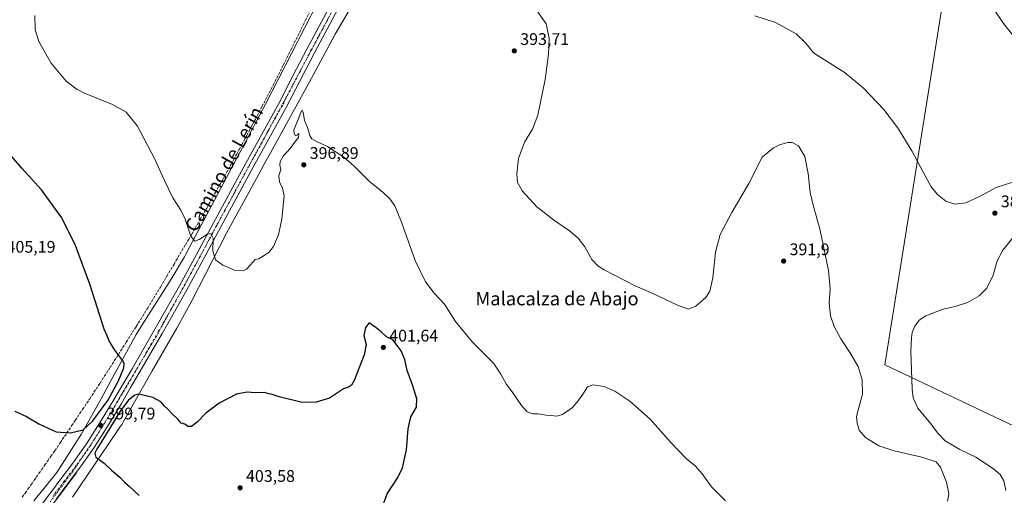
# Model space of a CAD drawing. Units: metres. Extents: x 590574 to 594029, y 4715143 to 4717502.
# Drawn here: x 591777 to 592364, y 4715613 to 4715896 of the extents above; entities that cross this region are included whole.
import ezdxf
from ezdxf.enums import TextEntityAlignment as Align

# ---------------------------------------------------------------- set-up
doc = ezdxf.new("R2010")
doc.units = ezdxf.units.M
doc.header["$MEASUREMENT"] = 0
for name, pattern in [('DGN Style 3', [2.307223, 1.648017, -0.659207]), ('DGN Style 4', [2.638475, 1.318413, -0.659207, 0.001648, -0.659207]), ('DGN Style 5', [1.153612, 0.494405, -0.659207])]:
    doc.linetypes.add(name, pattern=pattern)
for name, color, linetype, lineweight in [('Conducción de agua lineal', 4, 'DGN Style 3', 0), ('Corriente natural lineal', 142, 'Continuous', 13), ('Cultivos herbáceos CxS', 92, 'Continuous', 0), ('Curva de nivel maestra', 30, 'Continuous', 30), ('Curva de nivel normal', 30, 'Continuous', 0), ('Huerta CxS', 92, 'Continuous', 0), ('Pista no pavimentada Cxs', 111, 'Continuous', 0), ('Pista no pavimentada eje', 91, 'DGN Style 4', 0), ('Punto de cota en terreno', 7, 'Continuous', 0), ('Rótulo de punto de cota en terreno', 7, 'Continuous', 0), ('Texto cartográfico', 7, 'Continuous', 0), ('Vía pecuaria CxS', 92, 'Continuous', 13), ('Vía pecuaria eje', 92, 'DGN Style 5', 0)]:
    doc.layers.add(name, color=color, linetype=linetype, lineweight=lineweight)
doc.styles.add('Style-Arial', font='txt')

# ---------------------------------------------------------------- blocks, each defined once
blk = doc.blocks.new('5PATER')
at = {"layer": 'Huerta CxS', "linetype": 'Continuous', "lineweight": 0}
h = blk.add_hatch(color=51, dxfattribs=at)
edge = h.paths.add_edge_path()
edge.add_ellipse((0, 0), major_axis=(-0.11, -0.111), ratio=0.999422, start_angle=0, end_angle=360)

msp = doc.modelspace()

# ---------------------------------------------------------------- linework, layer by layer
at = {"layer": 'Conducción de agua lineal', "color": 4, "linetype": 'DGN Style 3', "lineweight": 0}
msp.add_polyline3d([(591778.73, 4715611.55, 397.94), (591780.48, 4715614.02, 398), (591782.14, 4715616.39, 398.08), (591784.05, 4715619.08, 398.23), (591785.93, 4715621.74, 398.36), (591787.1, 4715623.42, 398.44), (591788.7, 4715625.69, 398.59), (591790.34, 4715628.08, 398.69), (591792.25, 4715630.81, 398.8), (591793.95, 4715633.22, 398.92), (591795.81, 4715635.95, 399.05), (591797.14, 4715637.86, 399.15), (591798.16, 4715639.34, 399.27), (591801.32, 4715644.01, 399.69), (591808.18, 4715654.12, 400.62), (591810.36, 4715657.35, 400.9), (591814.65, 4715663.9, 401.52), (591818.95, 4715670.29, 402.13), (591825.08, 4715679.67, 401.99), (591831.11, 4715688.94, 401), (591840.74, 4715704.04, 399.41), (591846.68, 4715713.47, 398.48), (591853.28, 4715724.13, 398.37), (591858.12, 4715732.14, 398.32), (591861.08, 4715736.92, 398.16), (591864.91, 4715743.39, 397.71), (591869.17, 4715750.46, 397.37), (591876.03, 4715762.16, 396.98), (591877.77, 4715765.09, 396.82), (591879.7, 4715768.46, 396.63), (591881.81, 4715772.11, 396.6), (591884.81, 4715777.34, 396.13), (591888.67, 4715784.05, 395.88), (591891.09, 4715788.3, 395.57), (591893.81, 4715793.29, 395.14), (591896.17, 4715797.43, 395.05), (591898.04, 4715800.73, 394.91), (591900.43, 4715805.15, 394.57), (591903.24, 4715810.26, 394.53), (591904.74, 4715813.02, 394.43), (591906.55, 4715816.26, 394.15), (591907.93, 4715818.92, 394.11), (591909.59, 4715821.93, 394.05), (591911, 4715824.55, 393.91), (591912.61, 4715827.52, 393.74), (591914.14, 4715830.42, 393.82), (591916.03, 4715833.94, 393.8), (591917.69, 4715837.07, 393.76), (591921.54, 4715844.53, 393.36), (591928.3, 4715857.38, 392.8), (591934.32, 4715869.43, 392.73), (591938.8, 4715878.34, 392.74), (591947.6, 4715896.08, 391.91), (591949.73, 4715900.54, 391.64)], dxfattribs=at)
at = {"layer": 'Corriente natural lineal', "color": 142, "linetype": 'Continuous', "lineweight": 13}
msp.add_polyline3d([(591811.07, 4715626.01, 399.03), (591790.33, 4715598.63, 398.11), (591764.47, 4715565.21, 397.12), (591748.06, 4715543.61, 396.82)], dxfattribs=at)
at = {"layer": 'Cultivos herbáceos CxS', "color": 92, "linetype": 'Continuous', "lineweight": 0}
for points in [[(592434.76, 4715623.11, 377.7), (592292.62, 4715690.57, 387.37), (592326.97, 4715905.83, 384.03), (592335.73, 4715906.34, 384.25), (592337.85, 4715929.63, 384.55), (592327.57, 4715970.16, 383.89), (592356.59, 4715994.35, 386.29), (592380.15, 4716003.19, 386.02)], [(592326.97, 4715905.83, 384.03), (592292.62, 4715690.57, 387.37), (592434.76, 4715623.11, 377.7), (592434.76, 4715610.26, 377.43), (592446, 4715599.82, 375.69), (592634.72, 4715509.08, 376.52), (592708.78, 4715937.77, 374.9)], [(592326.97, 4715905.83, 384.03), (592292.62, 4715690.57, 387.37), (592434.76, 4715623.11, 377.7), (592434.76, 4715610.26, 377.43), (592446, 4715599.82, 375.69), (592634.72, 4715509.08, 376.52), (592708.78, 4715937.77, 374.9)], [(592326.97, 4715905.83, 384.03), (592292.62, 4715690.57, 387.37), (592434.76, 4715623.11, 377.7)]]:
    msp.add_polyline3d(points, dxfattribs=at)
at = {"layer": 'Curva de nivel maestra', "color": 30, "linetype": 'Continuous', "lineweight": 30, "elevation": 400, "flags": 128}
for points in [[(591774.31, 4715662.78), (591781.33, 4715659.6), (591788.69, 4715655.35), (591798.9, 4715650.58), (591807.58, 4715649.93), (591814.95, 4715651.72), (591820.87, 4715657.19), (591829.77, 4715669.25), (591836.04, 4715680.91), (591839.22, 4715688.64), (591839.51, 4715691.36), (591838.83, 4715692.8), (591834, 4715699.26), (591830.51, 4715704.91), (591829.36, 4715707.91), (591827.58, 4715711.76), (591824.88, 4715719.86), (591818.99, 4715738.6), (591810.38, 4715761.68), (591802.27, 4715778.25), (591790.15, 4715794.8), (591778.41, 4715807.72), (591767.44, 4715820.75)], [(591992.32, 4715603.31), (591996.24, 4715613.63), (592002.47, 4715623.28), (592005.27, 4715629.08), (592007.71, 4715639.91), (592008.67, 4715652.25), (592010.22, 4715659.58), (592013.61, 4715665.25), (592013.82, 4715670.25), (592011.56, 4715677.98), (592008.18, 4715687.16), (592006.62, 4715693.64), (592004.51, 4715698.91), (592002.11, 4715701.98), (591999.56, 4715705.33), (591995.79, 4715707.14), (591992.54, 4715710.28), (591989.55, 4715712.67), (591985.5, 4715715.57), (591983.35, 4715712.78), (591982.31, 4715707.99), (591983.62, 4715702.63), (591982.54, 4715696.55), (591976.52, 4715681.19), (591974.97, 4715678.44), (591973.13, 4715677.14), (591970.13, 4715676.19), (591961.86, 4715670.72), (591953.77, 4715668.32), (591945.58, 4715667.96), (591931.75, 4715671.36), (591927.58, 4715672.75), (591925.58, 4715673.3), (591922.91, 4715673.99)], [(591922.91, 4715673.99), (591917.72, 4715673.84), (591912.48, 4715674.21), (591906.36, 4715672.99), (591896.12, 4715667.66), (591888.06, 4715661.65), (591882.93, 4715656.23), (591879.61, 4715653.76), (591877.47, 4715653.81), (591875.53, 4715655.19), (591873.48, 4715655.82), (591871.38, 4715658.05), (591867.96, 4715661.42), (591865.56, 4715664.1), (591863.52, 4715665.82), (591861.24, 4715668.43), (591856.59, 4715671.1), (591848.3, 4715673.02), (591845.9, 4715672.38), (591842.04, 4715669.38), (591837.04, 4715662.91), (591830.86, 4715652.64), (591823.24, 4715640.15), (591822.09, 4715637.8), (591822.59, 4715635.36), (591827.47, 4715631.81), (591831.96, 4715627.61), (591836.88, 4715623.54), (591839.81, 4715620.38), (591842.63, 4715617.94), (591848.5, 4715612.6)]]:
    msp.add_lwpolyline(points, dxfattribs=at)
at = {"layer": 'Curva de nivel normal', "color": 30, "linetype": 'Continuous', "lineweight": 0, "flags": 128}
for points, elevation in [([(592085.68, 4715901.35), (592090.87, 4715893.98), (592092.7, 4715885.44), (592092.33, 4715875.77), (592090.27, 4715860.67), (592085.86, 4715839.51), (592082.84, 4715831.09), (592078.04, 4715823.28), (592074.5, 4715813.57), (592073.36, 4715804.51), (592073.8, 4715799.31), (592076.81, 4715794.18), (592085.43, 4715784.79), (592095.2, 4715776.97), (592104.83, 4715770.51), (592110.05, 4715766.06), (592113.92, 4715760.94), (592118.18, 4715753.38), (592121.64, 4715749.53), (592125.37, 4715747.14), (592143.89, 4715737.59), (592154.37, 4715733.03), (592169.47, 4715725.96), (592175.7, 4715723.76), (592180.14, 4715725.52), (592186.06, 4715730.73), (592188.48, 4715734.37), (592190.23, 4715742.45), (592191.78, 4715757.71), (592194.59, 4715768.16), (592201.43, 4715781.31), (592211.73, 4715798.76), (592219.55, 4715814.3), (592226.4, 4715819.85), (592229.86, 4715821.82), (592234.87, 4715823.16), (592237.54, 4715823.08), (592241.27, 4715821.2), (592244.99, 4715814.73), (592247.03, 4715804.71), (592248.28, 4715793.27), (592250.14, 4715785.01), (592254.02, 4715771.66), (592259.07, 4715746.76), (592260.12, 4715735.81), (592259.46, 4715727.39), (592260.3, 4715719.82), (592262.58, 4715713.33), (592266.47, 4715706.04), (592271.92, 4715697.95), (592276.75, 4715689.46), (592279.26, 4715681.53), (592279.41, 4715673.01), (592276.76, 4715663.7), (592275.9, 4715659.54), (592276.11, 4715655.63), (592277.41, 4715651.58), (592281.22, 4715647.26), (592289.02, 4715642.29), (592298.15, 4715639.19), (592314.7, 4715635.41), (592323.2, 4715632.58), (592325.86, 4715629.47), (592329.46, 4715620.45), (592330.84, 4715613.63), (592330.09, 4715609.18)], 390), ([(592357.31, 4715903.33), (592363.34, 4715894.08), (592375.13, 4715879.36)], 385), ([(592197.66, 4715609.49), (592189.34, 4715617.67), (592183.84, 4715625.45), (592179.81, 4715630.04), (592174.29, 4715634.67), (592165.02, 4715644.46), (592152.85, 4715658.11), (592140.76, 4715668.76), (592131.91, 4715674.84), (592125.41, 4715677.62), (592118.61, 4715678.5), (592115.56, 4715677.46), (592113.23, 4715673.55), (592109.89, 4715669.06), (592106.56, 4715664.99), (592100.56, 4715660.86), (592097.23, 4715659.8), (592093.89, 4715660.22), (592090.89, 4715660.4), (592086.12, 4715661.23), (592082.81, 4715661.28), (592079.67, 4715662.52), (592076.13, 4715666.27), (592070.58, 4715674.32), (592067.25, 4715678.8), (592063.89, 4715684.95), (592059.51, 4715691.52), (592046.96, 4715703.97), (592036.82, 4715716.38), (592032.66, 4715722.93), (592030.38, 4715726.62), (592024.21, 4715733.21), (592019.06, 4715740.06), (592012.77, 4715752.78), (592004.69, 4715775.55), (592000.65, 4715785.28), (591997.77, 4715789.59), (591993.71, 4715793.38), (591985.37, 4715800.16), (591976.57, 4715809.04), (591970.31, 4715814.42), (591960.65, 4715820.66), (591954.16, 4715823.67), (591951.29, 4715825.37), (591950.15, 4715827.24), (591948.61, 4715832.11), (591946.82, 4715836.2), (591946.2, 4715841.2), (591945.54, 4715842.33), (591944.67, 4715841.06), (591943.23, 4715836.89), (591940.47, 4715830.75), (591940.68, 4715828.48), (591941.65, 4715827.02), (591942.79, 4715827.71), (591943.52, 4715828.56), (591943.26, 4715826.06), (591941.47, 4715823.89), (591938.47, 4715819.56), (591934.24, 4715814.9), (591932.42, 4715811.74), (591932.24, 4715809.54), (591932.78, 4715807.05), (591931.58, 4715803.23), (591931.98, 4715799.64), (591933.8, 4715795.86), (591934.75, 4715791.37), (591934.14, 4715785.5), (591933.49, 4715777.3), (591931.52, 4715768.03), (591928.5, 4715761.08), (591925.61, 4715757.56), (591921.97, 4715755.04), (591919.58, 4715753.77), (591917.58, 4715753.24), (591914.91, 4715750.33), (591912.45, 4715747.56), (591910.37, 4715746.6), (591905.58, 4715746.75), (591898.25, 4715749.92), (591893.8, 4715753.14), (591892.35, 4715758.46), (591892.44, 4715766.14), (591891.09, 4715768.77), (591888.82, 4715768.33), (591884.25, 4715765.26), (591881.58, 4715764.32), (591879.2, 4715767.34), (591875.77, 4715777.37), (591873.28, 4715782.78), (591868.5, 4715790.21), (591863.26, 4715800.76), (591857.54, 4715813.52), (591847.32, 4715832.79), (591840.62, 4715841.24), (591832.5, 4715845.81), (591815.78, 4715852.48), (591811.42, 4715854.78), (591804.98, 4715859.8), (591795.88, 4715870.52), (591788.54, 4715883.39), (591786.38, 4715890.51), (591786.28, 4715898.8)], 395), ([(592369.01, 4715799.37), (592359.06, 4715796.32), (592349.54, 4715791.13), (592340.86, 4715787.11), (592334.33, 4715786.43), (592329.04, 4715788.11), (592324.02, 4715792.02), (592320.37, 4715796.64), (592315.26, 4715805.74), (592308.82, 4715818.18), (592300.14, 4715832.16), (592292.05, 4715842.74), (592279.76, 4715855.78), (592268.46, 4715865.14), (592256.77, 4715872.44), (592250.15, 4715876.68), (592245.61, 4715882.37), (592239.82, 4715888.02), (592227.54, 4715894.76), (592215.18, 4715898.77)], 385), ([(592364.76, 4715615.58), (592363.61, 4715621.42), (592361.36, 4715625.03), (592357.46, 4715628.5), (592347, 4715635.38), (592337.29, 4715639.99), (592328.57, 4715645.27), (592324.1, 4715649.88), (592320.15, 4715655.3), (592312.28, 4715664.66), (592309.59, 4715670.83), (592308.97, 4715675.91), (592308.1, 4715698.78), (592308.56, 4715706.7), (592309, 4715709.78), (592310.55, 4715713.57), (592313.22, 4715717.19), (592317.18, 4715719.82), (592326.87, 4715723.51), (592335.21, 4715725.47), (592341.87, 4715727.73), (592348.83, 4715731.67), (592353.38, 4715736.27), (592357.2, 4715743.9), (592359.67, 4715752.57), (592362.94, 4715758.9), (592370.48, 4715768.24)], 385)]:
    msp.add_lwpolyline(points, dxfattribs=dict(at, elevation=elevation))
at = {"layer": 'Pista no pavimentada Cxs', "color": 111, "linetype": 'Continuous', "lineweight": 0}
for points in [[(591786.49, 4715601.96, 398.09), (591795.08, 4715613.57, 398.5), (591801.97, 4715622.73, 398.76), (591808.86, 4715631.86, 399.2), (591813.14, 4715637.92, 399.45), (591817.44, 4715644.01, 399.58), (591825.8, 4715657.29, 400.04), (591833.5, 4715670.05, 400.34), (591838.84, 4715679.11, 399.93), (591844.17, 4715688.17, 399.35), (591857.79, 4715711.76, 397.89), (591865.07, 4715724.65, 397.25), (591872.36, 4715737.57, 396.59), (591882.48, 4715756.36, 395.7), (591892.6, 4715775.17, 394.77), (591911.9, 4715810.82, 393.61), (591931.53, 4715846.34, 392.57), (591940.03, 4715862.79, 392.03), (591948.55, 4715879.28, 391.59), (591967.01, 4715913.75, 389.61)], [(591786.49, 4715601.96, 398.09), (591795.08, 4715613.57, 398.5), (591801.97, 4715622.73, 398.76), (591808.86, 4715631.86, 399.2), (591813.14, 4715637.92, 399.45), (591817.44, 4715644.01, 399.58), (591825.8, 4715657.29, 400.04), (591833.5, 4715670.05, 400.34), (591838.84, 4715679.11, 399.93), (591844.17, 4715688.17, 399.35), (591857.79, 4715711.76, 397.89), (591865.07, 4715724.65, 397.25), (591872.36, 4715737.57, 396.59), (591882.48, 4715756.36, 395.7), (591892.6, 4715775.17, 394.77), (591911.9, 4715810.82, 393.61), (591931.53, 4715846.34, 392.57), (591940.03, 4715862.79, 392.03), (591948.55, 4715879.28, 391.59), (591967.01, 4715913.75, 389.61)], [(591971.4, 4715911.35, 389.63), (591952.98, 4715876.95, 391.4), (591944.47, 4715860.5, 392.17), (591935.96, 4715844.02, 392.64), (591935.92, 4715843.96, 392.65), (591916.29, 4715808.42, 393.6), (591897, 4715772.79, 394.73), (591886.88, 4715753.99, 395.55), (591876.74, 4715735.15, 396.34), (591869.43, 4715722.2, 396.96), (591862.13, 4715709.27, 397.69), (591848.48, 4715685.66, 399.06), (591843.14, 4715676.58, 399.62), (591837.79, 4715667.48, 399.96), (591830.05, 4715654.67, 400.11), (591821.64, 4715641.29, 399.76), (591821.57, 4715641.18, 399.77), (591817.23, 4715635.04, 399.49), (591812.92, 4715628.95, 399.19), (591812.87, 4715628.89, 399.19), (591805.97, 4715619.72, 398.79), (591799.08, 4715610.58, 398.49)], [(591971.4, 4715911.35, 389.63), (591952.98, 4715876.95, 391.4), (591944.47, 4715860.5, 392.17), (591935.96, 4715844.02, 392.64), (591935.92, 4715843.96, 392.65), (591916.29, 4715808.42, 393.6), (591897, 4715772.79, 394.73), (591886.88, 4715753.99, 395.55), (591876.74, 4715735.15, 396.34), (591869.43, 4715722.2, 396.96), (591862.13, 4715709.27, 397.69), (591848.48, 4715685.66, 399.06), (591843.14, 4715676.58, 399.62), (591837.79, 4715667.48, 399.96), (591830.05, 4715654.67, 400.11), (591821.64, 4715641.29, 399.76), (591821.57, 4715641.18, 399.77), (591817.23, 4715635.04, 399.49), (591812.92, 4715628.95, 399.19), (591812.87, 4715628.89, 399.19), (591805.97, 4715619.72, 398.79), (591799.08, 4715610.58, 398.49)]]:
    msp.add_polyline3d(points, dxfattribs=at)
at = {"layer": 'Pista no pavimentada eje', "color": 91, "linetype": 'DGN Style 4', "lineweight": 0}
msp.add_polyline3d([(591969.21, 4715912.57, 389.51), (591950.77, 4715878.12, 391.45), (591942.25, 4715861.65, 392.05), (591933.74, 4715845.17, 392.56), (591914.1, 4715809.62, 393.59), (591894.8, 4715773.98, 394.76), (591884.68, 4715755.18, 395.64), (591874.55, 4715736.36, 396.48), (591867.25, 4715723.43, 397.15), (591859.96, 4715710.52, 397.81), (591846.33, 4715686.92, 399.17), (591840.99, 4715677.85, 399.69), (591835.65, 4715668.77, 400.04), (591827.93, 4715655.98, 399.92), (591819.53, 4715642.62, 399.63), (591815.19, 4715636.48, 399.45), (591810.88, 4715630.39, 399.18), (591803.97, 4715621.23, 398.78), (591797.08, 4715612.07, 398.55)], dxfattribs=at)
at = {"layer": 'Vía pecuaria CxS', "color": 92, "linetype": 'Continuous', "lineweight": 13}
for points in [[(591785.68, 4715609.33, 397.99), (591794.38, 4715620.19, 398.49), (591799.26, 4715626.28, 398.72), (591812.7, 4715647.17, 399.78), (591813.85, 4715648.96, 399.91), (591825.7, 4715670.33, 401.98), (591830.41, 4715678.81, 401.67), (591838.74, 4715694.16, 400.08), (591846.57, 4715708.57, 398.67), (591854.06, 4715720.38, 398.03), (591866.46, 4715739.94, 397.35), (591867.47, 4715741.64, 397.34), (591875.43, 4715755.01, 396.55), (591876.02, 4715756.12, 396.52), (591878.46, 4715760.73, 396.49), (591901.78, 4715804.76, 394.39), (591909.92, 4715820.13, 393.91), (591923.6, 4715845.96, 393.21), (591954.71, 4715906.42, 391.5)], [(591785.68, 4715609.33, 397.99), (591794.38, 4715620.19, 398.49), (591799.26, 4715626.28, 398.72), (591812.7, 4715647.17, 399.78), (591813.85, 4715648.96, 399.91), (591825.7, 4715670.33, 401.98), (591830.41, 4715678.81, 401.67), (591838.74, 4715694.16, 400.08), (591846.57, 4715708.57, 398.67), (591854.06, 4715720.38, 398.03), (591866.46, 4715739.94, 397.35), (591867.47, 4715741.64, 397.34), (591875.43, 4715755.01, 396.55), (591876.02, 4715756.12, 396.52), (591878.46, 4715760.73, 396.49), (591901.78, 4715804.76, 394.39), (591909.92, 4715820.13, 393.91), (591923.6, 4715845.96, 393.21), (591954.71, 4715906.42, 391.5)], [(591973.15, 4715901.28, 390.51), (591965.21, 4715887.73, 391.04), (591952.25, 4715863.68, 392.42), (591947.23, 4715854.52, 393.47), (591926.39, 4715816.52, 394.05), (591924.15, 4715812.41, 393.92), (591918.22, 4715801.57, 393.79), (591916.7, 4715798.8, 393.82), (591912.46, 4715791.05, 393.99), (591900.69, 4715769.53, 394.58), (591887.77, 4715744.25, 395.64), (591880, 4715729.04, 396.06), (591870.87, 4715712.42, 396.94), (591856.13, 4715686.91, 398.57), (591854.47, 4715684.23, 398.79), (591845.97, 4715668.99, 400.66), (591838.05, 4715654.84, 401.35), (591836.97, 4715653.25, 401.29), (591829.61, 4715642.39, 400.64), (591826.61, 4715637.96, 400.36), (591808.72, 4715611.56, 398.59)], [(591973.15, 4715901.28, 390.51), (591965.21, 4715887.73, 391.04), (591952.25, 4715863.68, 392.42), (591947.23, 4715854.52, 393.47), (591926.39, 4715816.52, 394.05), (591924.15, 4715812.41, 393.92), (591918.22, 4715801.57, 393.79), (591916.7, 4715798.8, 393.82), (591912.46, 4715791.05, 393.99), (591900.69, 4715769.53, 394.58), (591887.77, 4715744.25, 395.64), (591880, 4715729.04, 396.06), (591870.87, 4715712.42, 396.94), (591856.13, 4715686.91, 398.57), (591854.47, 4715684.23, 398.79), (591845.97, 4715668.99, 400.66), (591838.05, 4715654.84, 401.35), (591836.97, 4715653.25, 401.29), (591829.61, 4715642.39, 400.64), (591826.61, 4715637.96, 400.36), (591808.72, 4715611.56, 398.59)]]:
    msp.add_polyline3d(points, dxfattribs=at)
at = {"layer": 'Vía pecuaria eje', "color": 92, "linetype": 'DGN Style 5', "lineweight": 0}
msp.add_polyline3d([(592395.89, 4716221.27, 354.78), (592361.81, 4716193.76, 356.52), (592314.82, 4716155.66, 359.94), (592303.39, 4716147.61, 360.7), (592242.53, 4716113.21, 364.42), (592166.44, 4716072.68, 369.45), (592127.9, 4716053.3, 372.56), (592101.46, 4716040.01, 375.03), (592081.98, 4716030.14, 376.62), (592063.25, 4716019.37, 378.61), (592034.15, 4716000.21, 381.4), (592012.35, 4715981.17, 384.44), (591992.87, 4715955.77, 386.7), (591975.94, 4715926.22, 388.87), (591958.15, 4715891.36, 390.71), (591921, 4715822.4, 393.16), (591902.29, 4715787.99, 394.31), (591879.79, 4715746, 396.01), (591858.37, 4715706.85, 397.97), (591842.92, 4715681.38, 399.46), (591825.57, 4715652.12, 399.85), (591808.87, 4715626.72, 399.03), (591795.44, 4715608.86, 398.41)], dxfattribs=at)

# ---------------------------------------------------------------- block references
at = {"layer": 'Punto de cota en terreno', "color": 7, "linetype": 'Continuous', "lineweight": 0, "xscale": 10, "yscale": 10, "zscale": 10}
for p in [(592071.93, 4715877.77, 393.71), (591946.48, 4715809.8, 396.89), (592358.27, 4715780.97, 385.77), (592232.39, 4715752.38, 391.9), (591993.89, 4715700.9, 401.64), (591825.39, 4715654.45, 399.79), (591908.54, 4715617.17, 403.58)]:
    msp.add_blockref('5PATER', p, dxfattribs=at)

# ---------------------------------------------------------------- texts
at = {"layer": 'Rótulo de punto de cota en terreno', "color": 7, "linetype": 'Continuous', "lineweight": 0, "style": 'Style-Arial'}
for s, p in [('393,71', (592075.46, 4715881.3)), ('396,89', (591950.01, 4715813.33)), ('385,77', (592361.8, 4715784.5)), ('405,19', (591769.41, 4715757.41)), ('391,9', (592235.92, 4715755.91)), ('401,64', (591997.42, 4715704.43)), ('399,79', (591828.92, 4715657.98)), ('403,58', (591912.07, 4715620.7))]:
    msp.add_text(s, height=7, dxfattribs=at).set_placement(p)
at = {"layer": 'Texto cartográfico', "color": 7, "linetype": 'Continuous', "lineweight": 0, "style": 'Style-Arial'}
msp.add_text('Camino de Lerín', height=8, rotation=60.91534, dxfattribs=at).set_placement((591898.94, 4715807.29), align=Align.MIDDLE_CENTER)
msp.add_text('Malacalza de Abajo', height=8, dxfattribs=at).set_placement((592097.37, 4715730.01), align=Align.MIDDLE_CENTER)

doc.saveas('drawing.dxf')
